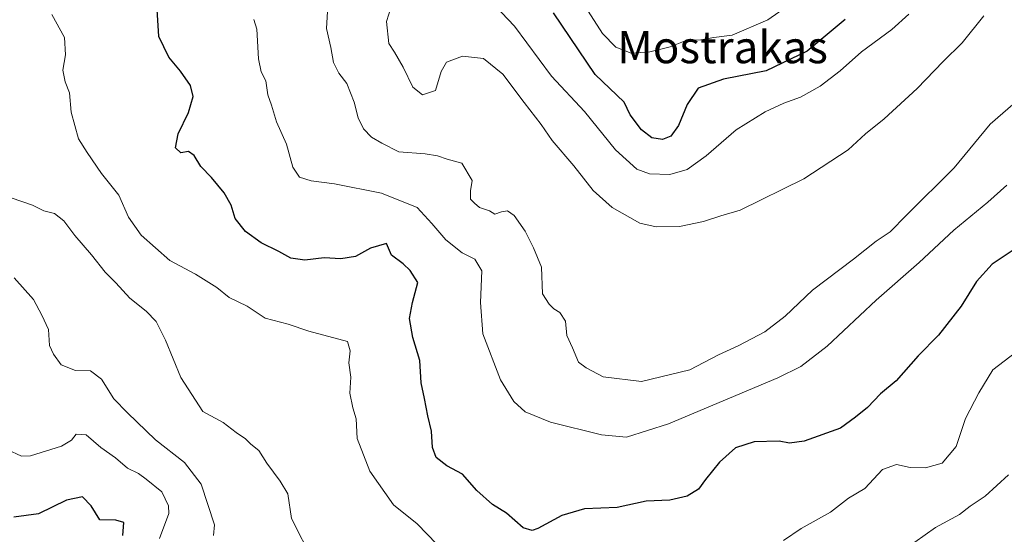
# Model space of a CAD drawing. Units: metres. Extents: x 621658 to 625127, y 4697107 to 4699481.
# Drawn here: x 622123 to 622368, y 4698502 to 4698630 of the extents above; entities that cross this region are included whole.
import ezdxf
from ezdxf.enums import TextEntityAlignment as Align

# ---------------------------------------------------------------- set-up
doc = ezdxf.new("R2010")
doc.units = ezdxf.units.M
doc.header["$MEASUREMENT"] = 0
for name, color, linetype, lineweight in [('Curva de nivel maestra', 36, 'Continuous', 30), ('Curva de nivel normal', 36, 'Continuous', 0), ('Texto cartográfico', 19, 'Continuous', 0)]:
    doc.layers.add(name, color=color, linetype=linetype, lineweight=lineweight)
doc.styles.add('Arial', font='txt', dxfattribs={"height": 0.2})

# ---------------------------------------------------------------- blocks, each defined once
blk = doc.blocks.new('*U175')
at = {"layer": 'Curva de nivel normal', "color": 36, "linetype": 'Continuous', "lineweight": 0}
blk.add_polyline3d([(622344.25, 4698631.73, 595), (622340.02, 4698627.9, 595), (622332.47, 4698622.36, 595), (622327.16, 4698617.68, 595), (622322.19, 4698613.8, 595), (622317.34, 4698611.08, 595), (622313.18, 4698609.62, 595), (622308.55, 4698607.49, 595), (622301.32, 4698603, 595), (622293.88, 4698596.54, 595), (622289.18, 4698593.15, 595), (622284.85, 4698591.91, 595), (622279.85, 4698592.04, 595), (622276.68, 4698593.21, 595), (622271.4, 4698598.01, 595), (622263.66, 4698607.56, 595), (622255.46, 4698616.35, 595), (622246.3, 4698628.71, 595), (622241.51, 4698633.77, 595)], dxfattribs=at)
blk = doc.blocks.new('*U177')
at = {"layer": 'Curva de nivel normal', "color": 36, "linetype": 'Continuous', "lineweight": 0}
for points in [[(622369.02, 4698517.27, 565), (622363.22, 4698511.93, 565), (622359.53, 4698509.46, 565), (622356.85, 4698507.37, 565), (622350.92, 4698504.2, 565), (622335.46, 4698493.2, 565)], [(622196.22, 4698495.78, 565), (622190.9, 4698506.42, 565), (622189.93, 4698512.5, 565), (622188.06, 4698515.66, 565), (622184.72, 4698520.18, 565), (622182.78, 4698523.33, 565), (622180.75, 4698524.87, 565), (622179.46, 4698526.18, 565), (622177.14, 4698527.74, 565), (622173.91, 4698530.3, 565), (622168.88, 4698532.97, 565), (622163.34, 4698541.42, 565), (622159.61, 4698550.7, 565), (622157.23, 4698555.34, 565), (622154.74, 4698557.92, 565), (622150.67, 4698561.12, 565), (622147.21, 4698564.96, 565), (622144.54, 4698567.62, 565), (622141.21, 4698571.96, 565), (622137.01, 4698576.76, 565), (622134.33, 4698580.41, 565), (622131.96, 4698582.2, 565), (622129.34, 4698582.84, 565), (622126.49, 4698584.26, 565), (622121.22, 4698586.1, 565)]]:
    blk.add_polyline3d(points, dxfattribs=at)
blk = doc.blocks.new('*U180')
at = {"layer": 'Curva de nivel normal', "color": 36, "linetype": 'Continuous', "lineweight": 0}
blk.add_polyline3d([(622263.07, 4698634.83, 605), (622268.16, 4698626.92, 605), (622271.46, 4698623.54, 605), (622275.26, 4698622.02, 605), (622279.92, 4698622.33, 605), (622284.95, 4698623.65, 605), (622289.09, 4698625.27, 605), (622292.59, 4698625.38, 605), (622295.82, 4698625.92, 605), (622300.4, 4698626.49, 605), (622309.21, 4698630.35, 605), (622318.51, 4698636.89, 605)], dxfattribs=at)
blk = doc.blocks.new('*U181')
at = {"layer": 'Curva de nivel normal', "color": 36, "linetype": 'Continuous', "lineweight": 0}
blk.add_polyline3d([(622375.14, 4698613.7, 585), (622364.5, 4698604.42, 585), (622355.51, 4698593.55, 585), (622343.66, 4698581.77, 585), (622339.6, 4698577.62, 585), (622336.18, 4698575.29, 585), (622330.5, 4698570.82, 585), (622320.3, 4698563.14, 585), (622313.51, 4698556.66, 585), (622308.51, 4698552.82, 585), (622301.88, 4698549.34, 585), (622296.99, 4698547.09, 585), (622289.88, 4698543.33, 585), (622277.85, 4698540.44, 585), (622268.29, 4698541.62, 585), (622264.07, 4698543.81, 585), (622262.15, 4698545.24, 585), (622260.66, 4698548.8, 585), (622259.29, 4698551.91, 585), (622258.98, 4698555.45, 585), (622257.53, 4698557.62, 585), (622256.08, 4698558.51, 585), (622254.9, 4698559.66, 585), (622253.25, 4698562.27, 585), (622253.01, 4698568.86, 585), (622251.03, 4698573.63, 585), (622248.97, 4698577.79, 585), (622246.24, 4698581.67, 585), (622244.55, 4698582.84, 585), (622243.08, 4698582.63, 585), (622241.39, 4698582.02, 585), (622240.08, 4698582.84, 585), (622237.59, 4698583.68, 585), (622236.32, 4698584.74, 585), (622235.32, 4698585.79, 585), (622235.38, 4698587.8, 585), (622235.73, 4698590.36, 585), (622233.21, 4698594.72, 585), (622229.56, 4698595.68, 585), (622227.19, 4698596.51, 585), (622224.1, 4698596.99, 585), (622217.52, 4698597.56, 585), (622213.34, 4698599.65, 585), (622210.72, 4698601.2, 585), (622208.79, 4698603.21, 585), (622207.47, 4698605.97, 585), (622206.47, 4698609.88, 585), (622204.64, 4698614.47, 585), (622202.64, 4698617.06, 585), (622201.33, 4698619.75, 585), (622200.67, 4698623.42, 585), (622199.61, 4698628.17, 585), (622200.02, 4698635.32, 585)], dxfattribs=at)
blk = doc.blocks.new('*U185')
at = {"layer": 'Curva de nivel normal', "color": 36, "linetype": 'Continuous', "lineweight": 0}
blk.add_polyline3d([(622158.11, 4698501.42, 555), (622160.36, 4698507.61, 555), (622160.28, 4698509.58, 555), (622158.66, 4698513.06, 555), (622154.8, 4698516.22, 555), (622152.88, 4698517.63, 555), (622150.16, 4698518.92, 555), (622147.12, 4698521.48, 555), (622143.54, 4698524.02, 555), (622139.82, 4698527.19, 555), (622137.39, 4698527.34, 555), (622136.2, 4698525.84, 555), (622133.7, 4698524.42, 555), (622126.04, 4698521.97, 555), (622123.81, 4698521.9, 555), (622120.27, 4698523.59, 555)], dxfattribs=at)
blk = doc.blocks.new('*U186')
at = {"layer": 'Curva de nivel normal', "color": 36, "linetype": 'Continuous', "lineweight": 0}
blk.add_polyline3d([(622171.49, 4698502.22, 560), (622171.75, 4698504.87, 560), (622168.45, 4698514.92, 560), (622164.32, 4698520.35, 560), (622157.12, 4698525.97, 560), (622150.14, 4698532.66, 560), (622146.74, 4698536.18, 560), (622143.68, 4698541.06, 560), (622140.92, 4698543.06, 560), (622137.2, 4698543.17, 560), (622133.63, 4698544.6, 560), (622131.77, 4698547.26, 560), (622130.72, 4698549.39, 560), (622130.54, 4698553.37, 560), (622128.83, 4698556.93, 560), (622126.79, 4698560.79, 560), (622121.96, 4698566.17, 560)], dxfattribs=at)
blk = doc.blocks.new('*U191')
at = {"layer": 'Curva de nivel normal', "color": 36, "linetype": 'Continuous', "lineweight": 0}
for points in [[(622370.72, 4698547.64, 570), (622365.16, 4698543.39, 570), (622361.68, 4698537.62, 570), (622358.34, 4698531.29, 570), (622356.04, 4698524.29, 570), (622352.55, 4698520.15, 570), (622348.44, 4698518.97, 570), (622344.57, 4698519.1, 570), (622341.19, 4698519.84, 570), (622337.69, 4698518.59, 570), (622333.31, 4698513.88, 570), (622329.27, 4698511.44, 570), (622324.77, 4698508.02, 570), (622317.54, 4698503.91, 570), (622313.08, 4698500.98, 570)], [(622227.02, 4698500.06, 570), (622222.06, 4698505.12, 570), (622216.25, 4698509.84, 570), (622210.37, 4698518.13, 570), (622207.23, 4698526.3, 570), (622206.97, 4698531.18, 570), (622206.12, 4698533.94, 570), (622205.41, 4698537.55, 570), (622205.65, 4698541.54, 570), (622205.14, 4698545.1, 570), (622205.45, 4698548.08, 570), (622204.82, 4698550.41, 570), (622195.19, 4698552.96, 570), (622190.06, 4698554.7, 570), (622184.37, 4698556.17, 570), (622179.87, 4698559.21, 570), (622175.36, 4698561.31, 570), (622172.34, 4698563.83, 570), (622166.99, 4698567.1, 570), (622160.62, 4698570.5, 570), (622153.51, 4698576.79, 570), (622150.39, 4698581.27, 570), (622147.99, 4698586.73, 570), (622143.68, 4698592.1, 570), (622140.12, 4698597.37, 570), (622137.99, 4698600.78, 570), (622136.14, 4698607.39, 570), (622135.73, 4698612.14, 570), (622134.64, 4698614.95, 570), (622134.07, 4698617.83, 570), (622134.72, 4698621.61, 570), (622134.49, 4698625.94, 570), (622131.36, 4698631.61, 570)]]:
    blk.add_polyline3d(points, dxfattribs=at)
blk = doc.blocks.new('*U193')
at = {"layer": 'Curva de nivel normal', "color": 36, "linetype": 'Continuous', "lineweight": 0}
blk.add_polyline3d([(622368.61, 4698589.26, 580), (622363.87, 4698585.04, 580), (622355.47, 4698578.05, 580), (622346.79, 4698569.98, 580), (622336.17, 4698560.69, 580), (622324, 4698549.22, 580), (622317.39, 4698544.2, 580), (622311.71, 4698541.35, 580), (622284.55, 4698529.93, 580), (622274.14, 4698526.58, 580), (622267.89, 4698527.17, 580), (622255.22, 4698530.35, 580), (622248.94, 4698532.88, 580), (622246.08, 4698535.51, 580), (622242.8, 4698540.9, 580), (622238.43, 4698552.26, 580), (622237.82, 4698560.1, 580), (622238.14, 4698567.91, 580), (622236.41, 4698570.84, 580), (622233.32, 4698572.42, 580), (622229.26, 4698575.69, 580), (622225.76, 4698579.74, 580), (622222.1, 4698583.71, 580), (622213.24, 4698587.27, 580), (622201.52, 4698589.6, 580), (622195.77, 4698590.33, 580), (622192.86, 4698591.26, 580), (622191.24, 4698593.71, 580), (622189.65, 4698599.41, 580), (622187.14, 4698604.94, 580), (622185.94, 4698609.12, 580), (622184.96, 4698611.65, 580), (622184.46, 4698615.18, 580), (622183.36, 4698617.43, 580), (622182.7, 4698620.6, 580), (622182.23, 4698627.98, 580), (622181.52, 4698630.44, 580)], dxfattribs=at)
blk = doc.blocks.new('*U202')
at = {"layer": 'Curva de nivel normal', "color": 36, "linetype": 'Continuous', "lineweight": 0}
blk.add_polyline3d([(622362.89, 4698631.32, 590), (622357.55, 4698624.64, 590), (622352.81, 4698619.98, 590), (622346.37, 4698613.28, 590), (622338.14, 4698605.71, 590), (622333.51, 4698602.02, 590), (622329.18, 4698598.02, 590), (622318.18, 4698590.78, 590), (622302.38, 4698582.99, 590), (622297.51, 4698581.62, 590), (622293.26, 4698580.22, 590), (622287.28, 4698578.98, 590), (622281.52, 4698578.92, 590), (622277.41, 4698579.83, 590), (622270.54, 4698583.67, 590), (622265.86, 4698587.91, 590), (622261.02, 4698594.02, 590), (622255.62, 4698600.37, 590), (622252.87, 4698604.29, 590), (622248.66, 4698609.74, 590), (622243.41, 4698616.8, 590), (622238.62, 4698620.72, 590), (622233.4, 4698621.29, 590), (622229.42, 4698619.77, 590), (622228.04, 4698617.52, 590), (622226.64, 4698612.73, 590), (622223.41, 4698611.69, 590), (622221.06, 4698613.59, 590), (622218.63, 4698618.58, 590), (622216.49, 4698622.25, 590), (622215.07, 4698624.44, 590), (622214.45, 4698629.94, 590), (622216.77, 4698637.28, 590)], dxfattribs=at)
blk = doc.blocks.new('*U206')
at = {"layer": 'Curva de nivel maestra', "color": 36, "linetype": 'Continuous', "lineweight": 30}
blk.add_polyline3d([(622370.93, 4698573.62, 575), (622365, 4698569.62, 575), (622361.05, 4698565.29, 575), (622357.3, 4698559.2, 575), (622351.6, 4698551.93, 575), (622346.59, 4698546.86, 575), (622341.08, 4698540.65, 575), (622337.22, 4698537.39, 575), (622333.99, 4698533.98, 575), (622330.98, 4698531.55, 575), (622327.31, 4698528.89, 575), (622318.29, 4698525.66, 575), (622314.65, 4698525.13, 575), (622312.08, 4698525.65, 575), (622305.85, 4698525.45, 575), (622301.18, 4698523.97, 575), (622297.18, 4698520.4, 575), (622293.7, 4698516.12, 575), (622291.98, 4698513.66, 575), (622289.2, 4698511.95, 575), (622284.89, 4698510.94, 575), (622279.02, 4698510.74, 575), (622271.8, 4698509.18, 575), (622263.64, 4698508.83, 575), (622258.08, 4698507.13, 575), (622252.05, 4698503.9, 575), (622250.66, 4698503.45, 575), (622248.45, 4698504.13, 575), (622244.27, 4698507.7, 575), (622240.8, 4698509.9, 575), (622236.94, 4698513.37, 575), (622233.4, 4698517.45, 575), (622229.48, 4698519.52, 575), (622226.84, 4698521.58, 575), (622225.92, 4698524.06, 575), (622225.65, 4698528.07, 575), (622224.78, 4698531.88, 575), (622223.96, 4698536.21, 575), (622223.09, 4698540.12, 575), (622222.79, 4698545.7, 575), (622221.01, 4698551.42, 575), (622220.16, 4698556.09, 575), (622220.96, 4698560.07, 575), (622222.28, 4698565.06, 575), (622220.32, 4698568.07, 575), (622218.6, 4698569.7, 575), (622215.76, 4698571.85, 575), (622214.47, 4698574.72, 575), (622210.53, 4698573.58, 575), (622206.76, 4698571.53, 575), (622203.12, 4698570.96, 575), (622198.97, 4698571.21, 575), (622194.2, 4698570.62, 575), (622190.68, 4698571.11, 575), (622187.76, 4698572.72, 575), (622183.36, 4698574.9, 575), (622179.41, 4698577.7, 575), (622176.86, 4698580.95, 575), (622175.87, 4698584.3, 575), (622174.18, 4698587.32, 575), (622171.02, 4698591.17, 575), (622168.36, 4698593.84, 575), (622166.68, 4698596.6, 575), (622165.31, 4698597.61, 575), (622163.34, 4698597.3, 575), (622162.04, 4698598.52, 575), (622162.68, 4698602.03, 575), (622165.3, 4698607.28, 575), (622166.44, 4698611.28, 575), (622165.8, 4698613.97, 575), (622163.33, 4698617.58, 575), (622160.38, 4698621.08, 575), (622157.92, 4698626.14, 575), (622157.54, 4698632.85, 575)], dxfattribs=at)
blk = doc.blocks.new('*U207')
at = {"layer": 'Curva de nivel maestra', "color": 36, "linetype": 'Continuous', "lineweight": 30}
blk.add_polyline3d([(622328.48, 4698630.42, 600), (622319.01, 4698622.5, 600), (622308.82, 4698617.67, 600), (622298.25, 4698615.54, 600), (622291.94, 4698613.3, 600), (622289.15, 4698609.32, 600), (622286.99, 4698604.03, 600), (622285.13, 4698601.4, 600), (622283.04, 4698600.57, 600), (622280.44, 4698601, 600), (622277.85, 4698602.95, 600), (622275.04, 4698606.68, 600), (622273.55, 4698609.87, 600), (622266.32, 4698616.74, 600), (622255.95, 4698632.03, 600)], dxfattribs=at)
blk = doc.blocks.new('*U209')
at = {"layer": 'Curva de nivel maestra', "color": 36, "linetype": 'Continuous', "lineweight": 30}
blk.add_polyline3d([(622148.93, 4698502.21, 550), (622149.18, 4698505.4, 550), (622147.24, 4698505.99, 550), (622143.26, 4698506.07, 550), (622141.1, 4698509.56, 550), (622138.98, 4698511.82, 550), (622134.97, 4698510.96, 550), (622127.98, 4698507.58, 550), (622121.87, 4698506.74, 550)], dxfattribs=at)

msp = doc.modelspace()

# ---------------------------------------------------------------- block references
at = {"layer": 'Curva de nivel maestra', "color": 36, "linetype": 'Continuous', "lineweight": 30}
for name in ['*U207', '*U206', '*U209']:
    msp.add_blockref(name, (0, 0), dxfattribs=at)
at = {"layer": 'Curva de nivel normal', "color": 36, "linetype": 'Continuous', "lineweight": 0}
for name in ['*U181', '*U202', '*U175', '*U180', '*U193', '*U185', '*U186', '*U177', '*U191']:
    msp.add_blockref(name, (0, 0), dxfattribs=at)

# ---------------------------------------------------------------- texts
at = {"layer": 'Texto cartográfico', "color": 19, "linetype": 'Continuous', "lineweight": 0, "style": 'Arial'}
msp.add_text('Mostrakas', height=8, dxfattribs=at).set_placement((622297.97, 4698623.53), align=Align.MIDDLE_CENTER)

doc.saveas('drawing.dxf')
